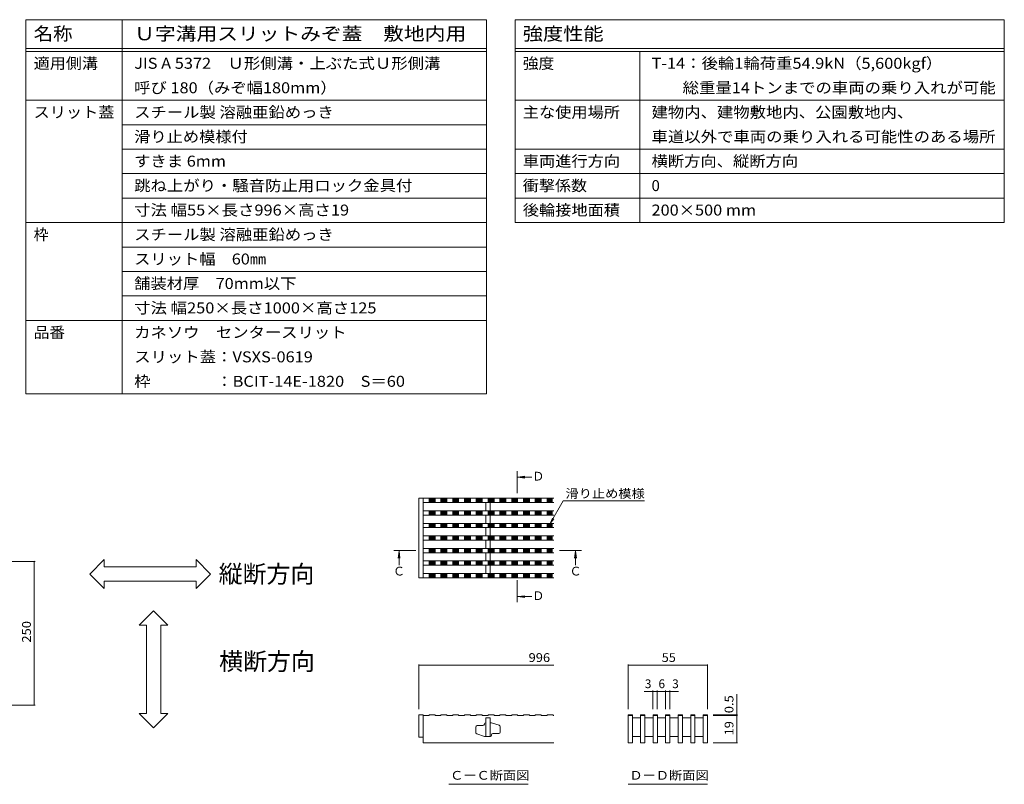
# Model space of a CAD drawing. Units: millimetres. Extents: x -1394 to 1942, y -1375 to 1322.
# Drawn here: x 232 to 1942, y -7 to 1322 of the extents above; entities that cross this region are included whole.
import ezdxf

# ---------------------------------------------------------------- set-up
doc = ezdxf.new("R2010")
doc.units = ezdxf.units.MM
doc.header["$LTSCALE"] = 5
doc.linetypes.add('JWW_CENTER1', pattern=[6.773333, 4.233333, -0.846667, 0.846667, -0.846667])
for name, color, linetype in [('D-0_通り芯', 7, 'Continuous'), ('D-2_仕上', 7, 'Continuous'), ('D-3_寸法', 7, 'Continuous'), ('D-4_文字', 7, 'Continuous'), ('D-5_建具', 7, 'Continuous'), ('E-4_文字', 7, 'Continuous'), ('E-5_建具', 7, 'Continuous'), ('F-Fﾚｲﾔ', 7, 'Continuous')]:
    doc.layers.add(name, color=color, linetype=linetype)
doc.styles.add('ＭＳ ゴシック', font='txt', dxfattribs={"height": 1})

msp = doc.modelspace()

# ---------------------------------------------------------------- linework, layer by layer
at = {"layer": 'D-0_通り芯', "color": 3, "linetype": 'Continuous', "lineweight": 9}
for p, q in [((925.3, 490.2), (925.3, 352.2)), ((925.3, 490.2), (1159.5, 490.2)), ((932.8, 490.2), (932.8, 352.2)), ((932.8, 482.7), (1159.5, 482.7)), ((1041.5, 468.4), (1041.5, 482.7)), ((1049, 468.4), (1049, 482.7)), ((932.8, 468.4), (1159.5, 468.4)), ((932.8, 460.9), (1159.5, 460.9)), ((932.8, 446.7), (1159.5, 446.7)), ((1041.5, 446.7), (1041.5, 460.9)), ((1049, 446.7), (1049, 460.9)), ((932.8, 439.2), (1159.5, 439.2)), ((1041.5, 424.9), (1041.5, 439.2)), ((1049, 424.9), (1049, 439.2)), ((932.8, 424.9), (1159.5, 424.9)), ((932.8, 417.4), (1159.5, 417.4)), ((1041.5, 403.2), (1041.5, 417.4)), ((1049, 403.2), (1049, 417.4)), ((932.8, 403.2), (1159.5, 403.2)), ((932.8, 395.7), (1159.5, 395.7)), ((1041.5, 395.7), (1041.5, 381.4)), ((1049, 395.7), (1049, 381.4)), ((932.8, 381.4), (1159.5, 381.4)), ((932.8, 373.9), (1159.5, 373.9)), ((932.8, 359.7), (1159.5, 359.7)), ((1041.5, 373.9), (1041.5, 359.7)), ((1049, 373.9), (1049, 359.7)), ((925.3, 352.2), (1159.5, 352.2)), ((925.3, 114.1), (925.3, 75.3)), ((925.3, 114.1), (932.8, 114.1)), ((932.8, 114.1), (932.8, 65.3)), ((1049, 109.1), (1041.5, 109.1)), ((1041.5, 109.1), (1041.5, 76.6)), ((1049, 109.1), (1049, 76.6)), ((1024, 92.8), (1024, 83.4)), ((1036.5, 95.3), (1026.5, 95.3)), ((1039, 98.3), (1039, 97.8)), ((1041, 100.3), (1041.5, 100.3)), ((1049, 100.3), (1051.5, 100.3)), ((1064.8, 95.9), (1051.5, 100.3)), ((1066.5, 84.1), (1066.5, 93.5)), ((925.3, 75.3), (932.8, 75.3)), ((1025.7, 81), (1039, 76.6)), ((1049, 76.6), (1039, 76.6)), ((1049.5, 76.6), (1045.3, 76.6)), ((1051.5, 78.6), (1051.5, 79.1)), ((1054, 81.6), (1064, 81.6)), ((932.8, 65.3), (1159.5, 65.3))]:
    msp.add_line(p, q, dxfattribs=at)
for centre, radius, start, end in [((1026.5, 92.8), 2.5, 90, 180), ((1036.5, 97.8), 2.5, 270, 0), ((1041, 98.3), 2, 90, 180), ((1064, 93.5), 2.5, 0, 71.5652), ((1026.5, 83.4), 2.5, 180, 251.5652), ((1049.5, 78.6), 2, 270, 0), ((1054, 79.1), 2.5, 90, 180), ((1064, 84.1), 2.5, 270, 0)]:
    msp.add_arc(centre, radius, start, end, dxfattribs=at)
at = {"layer": 'D-2_仕上', "color": 3, "linetype": 'Continuous', "lineweight": 9}
for p, q in [((943, 482.7), (943, 490.2)), ((943.6, 482.7), (943.6, 490.2)), ((945.1, 482.7), (945.1, 490.2)), ((946.6, 482.7), (946.6, 490.2)), ((948.1, 482.7), (948.1, 490.2)), ((949.6, 482.7), (949.6, 490.2)), ((951.1, 482.7), (951.1, 490.2)), ((952.6, 482.7), (952.6, 490.2)), ((953.3, 482.7), (953.3, 490.2)), ((963.5, 482.7), (963.5, 490.2)), ((964.1, 482.7), (964.1, 490.2)), ((965.6, 482.7), (965.6, 490.2)), ((967.1, 482.7), (967.1, 490.2)), ((968.6, 482.7), (968.6, 490.2)), ((970.1, 482.7), (970.1, 490.2)), ((971.6, 482.7), (971.6, 490.2)), ((973.1, 482.7), (973.1, 490.2)), ((973.8, 482.7), (973.8, 490.2)), ((984, 482.7), (984, 490.2)), ((984.6, 482.7), (984.6, 490.2)), ((986.1, 482.7), (986.1, 490.2)), ((987.6, 482.7), (987.6, 490.2)), ((989.1, 482.7), (989.1, 490.2)), ((990.6, 482.7), (990.6, 490.2)), ((992.1, 482.7), (992.1, 490.2)), ((993.6, 482.7), (993.6, 490.2)), ((994.3, 482.7), (994.3, 490.2)), ((1004.5, 482.7), (1004.5, 490.2)), ((1005.1, 482.7), (1005.1, 490.2)), ((1006.6, 482.7), (1006.6, 490.2)), ((1008.1, 482.7), (1008.1, 490.2)), ((1009.6, 482.7), (1009.6, 490.2)), ((1011.1, 482.7), (1011.1, 490.2)), ((1012.6, 482.7), (1012.6, 490.2)), ((1014.1, 482.7), (1014.1, 490.2)), ((1014.8, 482.7), (1014.8, 490.2)), ((1025, 482.7), (1025, 490.2)), ((1025.6, 482.7), (1025.6, 490.2)), ((1027.1, 482.7), (1027.1, 490.2)), ((1028.6, 482.7), (1028.6, 490.2)), ((1030.1, 482.7), (1030.1, 490.2)), ((1031.6, 482.7), (1031.6, 490.2)), ((1033.1, 482.7), (1033.1, 490.2)), ((1034.6, 482.7), (1034.6, 490.2)), ((1035.3, 482.7), (1035.3, 490.2)), ((1045.5, 482.7), (1045.5, 490.2)), ((1046.1, 482.7), (1046.1, 490.2)), ((1047.6, 482.7), (1047.6, 490.2)), ((1049.1, 482.7), (1049.1, 490.2)), ((1050.6, 482.7), (1050.6, 490.2)), ((1052.1, 482.7), (1052.1, 490.2)), ((1053.6, 482.7), (1053.6, 490.2)), ((1055.1, 482.7), (1055.1, 490.2)), ((1055.8, 482.7), (1055.8, 490.2)), ((1066, 482.7), (1066, 490.2)), ((1066.6, 482.7), (1066.6, 490.2)), ((1068.1, 482.7), (1068.1, 490.2)), ((1069.6, 482.7), (1069.6, 490.2)), ((1071.1, 482.7), (1071.1, 490.2)), ((1072.6, 482.7), (1072.6, 490.2)), ((1074.1, 482.7), (1074.1, 490.2)), ((1075.6, 482.7), (1075.6, 490.2)), ((1076.3, 482.7), (1076.3, 490.2)), ((1086.5, 482.7), (1086.5, 490.2)), ((1087.1, 482.7), (1087.1, 490.2)), ((1088.6, 482.7), (1088.6, 490.2)), ((1090.1, 482.7), (1090.1, 490.2)), ((1091.6, 482.7), (1091.6, 490.2)), ((1093.1, 482.7), (1093.1, 490.2)), ((1094.6, 482.7), (1094.6, 490.2)), ((1096.1, 482.7), (1096.1, 490.2)), ((1096.8, 482.7), (1096.8, 490.2)), ((1107, 482.7), (1107, 490.2)), ((1107.6, 482.7), (1107.6, 490.2)), ((1109.1, 482.7), (1109.1, 490.2)), ((1110.6, 482.7), (1110.6, 490.2)), ((1112.1, 482.7), (1112.1, 490.2)), ((1113.6, 482.7), (1113.6, 490.2)), ((1115.1, 482.7), (1115.1, 490.2)), ((1116.6, 482.7), (1116.6, 490.2)), ((1117.3, 482.7), (1117.3, 490.2)), ((1127.5, 482.7), (1127.5, 490.2)), ((1128.1, 482.7), (1128.1, 490.2)), ((1129.6, 482.7), (1129.6, 490.2)), ((1131.1, 482.7), (1131.1, 490.2)), ((1132.6, 482.7), (1132.6, 490.2)), ((1134.1, 482.7), (1134.1, 490.2)), ((1135.6, 482.7), (1135.6, 490.2)), ((1137.1, 482.7), (1137.1, 490.2)), ((1137.8, 482.7), (1137.8, 490.2)), ((1148, 482.7), (1148, 490.2)), ((1148.6, 482.7), (1148.6, 490.2)), ((1150.1, 482.7), (1150.1, 490.2)), ((1151.6, 482.7), (1151.6, 490.2)), ((1153.1, 482.7), (1153.1, 490.2)), ((1154.6, 482.7), (1154.6, 490.2)), ((1156.1, 482.7), (1156.1, 490.2)), ((1156.8, 482.7), (1156.8, 490.2)), ((943, 460.9), (943, 468.4)), ((943.6, 460.9), (943.6, 468.4)), ((945.1, 460.9), (945.1, 468.4)), ((946.6, 460.9), (946.6, 468.4)), ((948.1, 460.9), (948.1, 468.4)), ((949.6, 460.9), (949.6, 468.4)), ((951.1, 460.9), (951.1, 468.4)), ((952.6, 460.9), (952.6, 468.4)), ((953.3, 460.9), (953.3, 468.4)), ((963.5, 460.9), (963.5, 468.4)), ((964.1, 460.9), (964.1, 468.4)), ((965.6, 460.9), (965.6, 468.4)), ((967.1, 460.9), (967.1, 468.4)), ((968.6, 460.9), (968.6, 468.4)), ((970.1, 460.9), (970.1, 468.4)), ((971.6, 460.9), (971.6, 468.4)), ((973.1, 460.9), (973.1, 468.4)), ((973.8, 460.9), (973.8, 468.4)), ((984, 460.9), (984, 468.4)), ((984.6, 460.9), (984.6, 468.4)), ((986.1, 460.9), (986.1, 468.4)), ((987.6, 460.9), (987.6, 468.4)), ((989.1, 460.9), (989.1, 468.4)), ((990.6, 460.9), (990.6, 468.4)), ((992.1, 460.9), (992.1, 468.4)), ((993.6, 460.9), (993.6, 468.4)), ((994.3, 460.9), (994.3, 468.4)), ((1004.5, 460.9), (1004.5, 468.4)), ((1005.1, 460.9), (1005.1, 468.4)), ((1006.6, 460.9), (1006.6, 468.4)), ((1008.1, 460.9), (1008.1, 468.4)), ((1009.6, 460.9), (1009.6, 468.4)), ((1011.1, 460.9), (1011.1, 468.4)), ((1012.6, 460.9), (1012.6, 468.4)), ((1014.1, 460.9), (1014.1, 468.4)), ((1014.8, 460.9), (1014.8, 468.4)), ((1025, 460.9), (1025, 468.4)), ((1025.6, 460.9), (1025.6, 468.4)), ((1027.1, 460.9), (1027.1, 468.4)), ((1028.6, 460.9), (1028.6, 468.4)), ((1030.1, 460.9), (1030.1, 468.4)), ((1031.6, 460.9), (1031.6, 468.4)), ((1033.1, 460.9), (1033.1, 468.4)), ((1034.6, 460.9), (1034.6, 468.4)), ((1035.3, 460.9), (1035.3, 468.4)), ((1045.5, 460.9), (1045.5, 468.4)), ((1046.1, 460.9), (1046.1, 468.4)), ((1047.6, 460.9), (1047.6, 468.4)), ((1049.1, 460.9), (1049.1, 468.4)), ((1050.6, 460.9), (1050.6, 468.4)), ((1052.1, 460.9), (1052.1, 468.4)), ((1053.6, 460.9), (1053.6, 468.4)), ((1055.1, 460.9), (1055.1, 468.4)), ((1055.8, 460.9), (1055.8, 468.4)), ((1066, 460.9), (1066, 468.4)), ((1066.6, 460.9), (1066.6, 468.4)), ((1068.1, 460.9), (1068.1, 468.4)), ((1069.6, 460.9), (1069.6, 468.4)), ((1071.1, 460.9), (1071.1, 468.4)), ((1072.6, 460.9), (1072.6, 468.4)), ((1074.1, 460.9), (1074.1, 468.4)), ((1075.6, 460.9), (1075.6, 468.4)), ((1076.3, 460.9), (1076.3, 468.4)), ((1086.5, 460.9), (1086.5, 468.4)), ((1087.1, 460.9), (1087.1, 468.4)), ((1088.6, 460.9), (1088.6, 468.4)), ((1090.1, 460.9), (1090.1, 468.4)), ((1091.6, 460.9), (1091.6, 468.4)), ((1093.1, 460.9), (1093.1, 468.4)), ((1094.6, 460.9), (1094.6, 468.4)), ((1096.1, 460.9), (1096.1, 468.4)), ((1096.8, 460.9), (1096.8, 468.4)), ((1107, 460.9), (1107, 468.4)), ((1107.6, 460.9), (1107.6, 468.4)), ((1109.1, 460.9), (1109.1, 468.4)), ((1110.6, 460.9), (1110.6, 468.4)), ((1112.1, 460.9), (1112.1, 468.4)), ((1113.6, 460.9), (1113.6, 468.4)), ((1115.1, 460.9), (1115.1, 468.4)), ((1116.6, 460.9), (1116.6, 468.4)), ((1117.3, 460.9), (1117.3, 468.4)), ((1127.5, 460.9), (1127.5, 468.4)), ((1128.1, 460.9), (1128.1, 468.4)), ((1129.6, 460.9), (1129.6, 468.4)), ((1131.1, 460.9), (1131.1, 468.4)), ((1132.6, 460.9), (1132.6, 468.4)), ((1134.1, 460.9), (1134.1, 468.4)), ((1135.6, 460.9), (1135.6, 468.4)), ((1137.1, 460.9), (1137.1, 468.4)), ((1137.8, 460.9), (1137.8, 468.4)), ((1148, 460.9), (1148, 468.4)), ((1148.6, 460.9), (1148.6, 468.4)), ((1150.1, 460.9), (1150.1, 468.4)), ((1151.6, 460.9), (1151.6, 468.4)), ((1153.1, 460.9), (1153.1, 468.4)), ((1154.6, 460.9), (1154.6, 468.4)), ((1156.1, 460.9), (1156.1, 468.4)), ((1156.8, 460.9), (1156.8, 468.4)), ((943, 439.2), (943, 446.7)), ((943.6, 439.2), (943.6, 446.7)), ((945.1, 439.2), (945.1, 446.7)), ((946.6, 439.2), (946.6, 446.7)), ((948.1, 439.2), (948.1, 446.7)), ((949.6, 439.2), (949.6, 446.7)), ((951.1, 439.2), (951.1, 446.7)), ((952.6, 439.2), (952.6, 446.7)), ((953.3, 439.2), (953.3, 446.7)), ((963.5, 439.2), (963.5, 446.7)), ((964.1, 439.2), (964.1, 446.7)), ((965.6, 439.2), (965.6, 446.7)), ((967.1, 439.2), (967.1, 446.7)), ((968.6, 439.2), (968.6, 446.7)), ((970.1, 439.2), (970.1, 446.7)), ((971.6, 439.2), (971.6, 446.7)), ((973.1, 439.2), (973.1, 446.7)), ((973.8, 439.2), (973.8, 446.7)), ((984, 439.2), (984, 446.7)), ((984.6, 439.2), (984.6, 446.7)), ((986.1, 439.2), (986.1, 446.7)), ((987.6, 439.2), (987.6, 446.7)), ((989.1, 439.2), (989.1, 446.7)), ((990.6, 439.2), (990.6, 446.7)), ((992.1, 439.2), (992.1, 446.7)), ((993.6, 439.2), (993.6, 446.7)), ((994.3, 439.2), (994.3, 446.7)), ((1004.5, 439.2), (1004.5, 446.7)), ((1005.1, 439.2), (1005.1, 446.7)), ((1006.6, 439.2), (1006.6, 446.7)), ((1008.1, 439.2), (1008.1, 446.7)), ((1009.6, 439.2), (1009.6, 446.7)), ((1011.1, 439.2), (1011.1, 446.7)), ((1012.6, 439.2), (1012.6, 446.7)), ((1014.1, 439.2), (1014.1, 446.7)), ((1014.8, 439.2), (1014.8, 446.7)), ((1025, 439.2), (1025, 446.7)), ((1025.6, 439.2), (1025.6, 446.7)), ((1027.1, 439.2), (1027.1, 446.7)), ((1028.6, 439.2), (1028.6, 446.7)), ((1030.1, 439.2), (1030.1, 446.7)), ((1031.6, 439.2), (1031.6, 446.7)), ((1033.1, 439.2), (1033.1, 446.7)), ((1034.6, 439.2), (1034.6, 446.7)), ((1035.3, 439.2), (1035.3, 446.7)), ((1045.5, 439.2), (1045.5, 446.7)), ((1046.1, 439.2), (1046.1, 446.7)), ((1047.6, 439.2), (1047.6, 446.7)), ((1049.1, 439.2), (1049.1, 446.7)), ((1050.6, 439.2), (1050.6, 446.7)), ((1052.1, 439.2), (1052.1, 446.7)), ((1053.6, 439.2), (1053.6, 446.7)), ((1055.1, 439.2), (1055.1, 446.7)), ((1055.8, 439.2), (1055.8, 446.7)), ((1066, 439.2), (1066, 446.7)), ((1066.6, 439.2), (1066.6, 446.7)), ((1068.1, 439.2), (1068.1, 446.7)), ((1069.6, 439.2), (1069.6, 446.7)), ((1071.1, 439.2), (1071.1, 446.7)), ((1072.6, 439.2), (1072.6, 446.7)), ((1074.1, 439.2), (1074.1, 446.7)), ((1075.6, 439.2), (1075.6, 446.7)), ((1076.3, 439.2), (1076.3, 446.7)), ((1086.5, 439.2), (1086.5, 446.7)), ((1087.1, 439.2), (1087.1, 446.7)), ((1088.6, 439.2), (1088.6, 446.7)), ((1090.1, 439.2), (1090.1, 446.7)), ((1091.6, 439.2), (1091.6, 446.7)), ((1093.1, 439.2), (1093.1, 446.7)), ((1094.6, 439.2), (1094.6, 446.7)), ((1096.1, 439.2), (1096.1, 446.7)), ((1096.8, 439.2), (1096.8, 446.7)), ((1107, 439.2), (1107, 446.7)), ((1107.6, 439.2), (1107.6, 446.7)), ((1109.1, 439.2), (1109.1, 446.7)), ((1110.6, 439.2), (1110.6, 446.7)), ((1112.1, 439.2), (1112.1, 446.7)), ((1113.6, 439.2), (1113.6, 446.7)), ((1115.1, 439.2), (1115.1, 446.7)), ((1116.6, 439.2), (1116.6, 446.7)), ((1117.3, 439.2), (1117.3, 446.7)), ((1127.5, 439.2), (1127.5, 446.7)), ((1128.1, 439.2), (1128.1, 446.7)), ((1129.6, 439.2), (1129.6, 446.7)), ((1131.1, 439.2), (1131.1, 446.7)), ((1132.6, 439.2), (1132.6, 446.7)), ((1134.1, 439.2), (1134.1, 446.7)), ((1135.6, 439.2), (1135.6, 446.7)), ((1137.1, 439.2), (1137.1, 446.7)), ((1137.8, 439.2), (1137.8, 446.7)), ((1148, 439.2), (1148, 446.7)), ((1148.6, 439.2), (1148.6, 446.7)), ((1150.1, 439.2), (1150.1, 446.7)), ((1151.6, 439.2), (1151.6, 446.7)), ((1153.1, 439.2), (1153.1, 446.7)), ((1154.6, 439.2), (1154.6, 446.7)), ((1156.1, 439.2), (1156.1, 446.7)), ((1156.8, 439.2), (1156.8, 446.7)), ((943, 417.4), (943, 424.9)), ((943.6, 417.4), (943.6, 424.9)), ((945.1, 417.4), (945.1, 424.9)), ((946.6, 417.4), (946.6, 424.9)), ((948.1, 417.4), (948.1, 424.9)), ((949.6, 417.4), (949.6, 424.9)), ((951.1, 417.4), (951.1, 424.9)), ((952.6, 417.4), (952.6, 424.9)), ((953.3, 417.4), (953.3, 424.9)), ((963.5, 417.4), (963.5, 424.9)), ((964.1, 417.4), (964.1, 424.9)), ((965.6, 417.4), (965.6, 424.9)), ((967.1, 417.4), (967.1, 424.9)), ((968.6, 417.4), (968.6, 424.9)), ((970.1, 417.4), (970.1, 424.9)), ((971.6, 417.4), (971.6, 424.9)), ((973.1, 417.4), (973.1, 424.9)), ((973.8, 417.4), (973.8, 424.9)), ((984, 417.4), (984, 424.9)), ((984.6, 417.4), (984.6, 424.9)), ((986.1, 417.4), (986.1, 424.9)), ((987.6, 417.4), (987.6, 424.9)), ((989.1, 417.4), (989.1, 424.9)), ((990.6, 417.4), (990.6, 424.9)), ((992.1, 417.4), (992.1, 424.9)), ((993.6, 417.4), (993.6, 424.9)), ((994.3, 417.4), (994.3, 424.9)), ((1004.5, 417.4), (1004.5, 424.9)), ((1005.1, 417.4), (1005.1, 424.9)), ((1006.6, 417.4), (1006.6, 424.9)), ((1008.1, 417.4), (1008.1, 424.9)), ((1009.6, 417.4), (1009.6, 424.9)), ((1011.1, 417.4), (1011.1, 424.9)), ((1012.6, 417.4), (1012.6, 424.9)), ((1014.1, 417.4), (1014.1, 424.9)), ((1014.8, 417.4), (1014.8, 424.9)), ((1025, 417.4), (1025, 424.9)), ((1025.6, 417.4), (1025.6, 424.9)), ((1027.1, 417.4), (1027.1, 424.9)), ((1028.6, 417.4), (1028.6, 424.9)), ((1030.1, 417.4), (1030.1, 424.9)), ((1031.6, 417.4), (1031.6, 424.9)), ((1033.1, 417.4), (1033.1, 424.9)), ((1034.6, 417.4), (1034.6, 424.9)), ((1035.3, 417.4), (1035.3, 424.9)), ((1045.5, 417.4), (1045.5, 424.9)), ((1046.1, 417.4), (1046.1, 424.9)), ((1047.6, 417.4), (1047.6, 424.9)), ((1049.1, 417.4), (1049.1, 424.9)), ((1050.6, 417.4), (1050.6, 424.9)), ((1052.1, 417.4), (1052.1, 424.9)), ((1053.6, 417.4), (1053.6, 424.9)), ((1055.1, 417.4), (1055.1, 424.9)), ((1055.8, 417.4), (1055.8, 424.9)), ((1066, 417.4), (1066, 424.9)), ((1066.6, 417.4), (1066.6, 424.9)), ((1068.1, 417.4), (1068.1, 424.9)), ((1069.6, 417.4), (1069.6, 424.9)), ((1071.1, 417.4), (1071.1, 424.9)), ((1072.6, 417.4), (1072.6, 424.9)), ((1074.1, 417.4), (1074.1, 424.9)), ((1075.6, 417.4), (1075.6, 424.9)), ((1076.3, 417.4), (1076.3, 424.9)), ((1086.5, 417.4), (1086.5, 424.9)), ((1087.1, 417.4), (1087.1, 424.9)), ((1088.6, 417.4), (1088.6, 424.9)), ((1090.1, 417.4), (1090.1, 424.9)), ((1091.6, 417.4), (1091.6, 424.9)), ((1093.1, 417.4), (1093.1, 424.9)), ((1094.6, 417.4), (1094.6, 424.9)), ((1096.1, 417.4), (1096.1, 424.9)), ((1096.8, 417.4), (1096.8, 424.9)), ((1107, 417.4), (1107, 424.9)), ((1107.6, 417.4), (1107.6, 424.9)), ((1109.1, 417.4), (1109.1, 424.9)), ((1110.6, 417.4), (1110.6, 424.9)), ((1112.1, 417.4), (1112.1, 424.9)), ((1113.6, 417.4), (1113.6, 424.9)), ((1115.1, 417.4), (1115.1, 424.9)), ((1116.6, 417.4), (1116.6, 424.9)), ((1117.3, 417.4), (1117.3, 424.9)), ((1127.5, 417.4), (1127.5, 424.9)), ((1128.1, 417.4), (1128.1, 424.9)), ((1129.6, 417.4), (1129.6, 424.9)), ((1131.1, 417.4), (1131.1, 424.9)), ((1132.6, 417.4), (1132.6, 424.9)), ((1134.1, 417.4), (1134.1, 424.9)), ((1135.6, 417.4), (1135.6, 424.9)), ((1137.1, 417.4), (1137.1, 424.9)), ((1137.8, 417.4), (1137.8, 424.9)), ((1148, 417.4), (1148, 424.9)), ((1148.6, 417.4), (1148.6, 424.9)), ((1150.1, 417.4), (1150.1, 424.9)), ((1151.6, 417.4), (1151.6, 424.9)), ((1153.1, 417.4), (1153.1, 424.9)), ((1154.6, 417.4), (1154.6, 424.9)), ((1156.1, 417.4), (1156.1, 424.9)), ((1156.8, 417.4), (1156.8, 424.9)), ((943, 395.7), (943, 403.2)), ((943.6, 395.7), (943.6, 403.2)), ((945.1, 395.7), (945.1, 403.2)), ((946.6, 395.7), (946.6, 403.2)), ((948.1, 395.7), (948.1, 403.2)), ((949.6, 395.7), (949.6, 403.2)), ((951.1, 395.7), (951.1, 403.2)), ((952.6, 395.7), (952.6, 403.2)), ((953.3, 395.7), (953.3, 403.2)), ((963.5, 395.7), (963.5, 403.2)), ((964.1, 395.7), (964.1, 403.2)), ((965.6, 395.7), (965.6, 403.2)), ((967.1, 395.7), (967.1, 403.2)), ((968.6, 395.7), (968.6, 403.2)), ((970.1, 395.7), (970.1, 403.2)), ((971.6, 395.7), (971.6, 403.2)), ((973.1, 395.7), (973.1, 403.2)), ((973.8, 395.7), (973.8, 403.2)), ((984, 395.7), (984, 403.2)), ((984.6, 395.7), (984.6, 403.2)), ((986.1, 395.7), (986.1, 403.2)), ((987.6, 395.7), (987.6, 403.2)), ((989.1, 395.7), (989.1, 403.2)), ((990.6, 395.7), (990.6, 403.2)), ((992.1, 395.7), (992.1, 403.2)), ((993.6, 395.7), (993.6, 403.2)), ((994.3, 395.7), (994.3, 403.2)), ((1004.5, 395.7), (1004.5, 403.2)), ((1005.1, 395.7), (1005.1, 403.2)), ((1006.6, 395.7), (1006.6, 403.2)), ((1008.1, 395.7), (1008.1, 403.2)), ((1009.6, 395.7), (1009.6, 403.2)), ((1011.1, 395.7), (1011.1, 403.2)), ((1012.6, 395.7), (1012.6, 403.2)), ((1014.1, 395.7), (1014.1, 403.2)), ((1014.8, 395.7), (1014.8, 403.2)), ((1025, 395.7), (1025, 403.2)), ((1025.6, 395.7), (1025.6, 403.2)), ((1027.1, 395.7), (1027.1, 403.2)), ((1028.6, 395.7), (1028.6, 403.2)), ((1030.1, 395.7), (1030.1, 403.2)), ((1031.6, 395.7), (1031.6, 403.2)), ((1033.1, 395.7), (1033.1, 403.2)), ((1034.6, 395.7), (1034.6, 403.2)), ((1035.3, 395.7), (1035.3, 403.2)), ((1045.5, 395.7), (1045.5, 403.2)), ((1046.1, 395.7), (1046.1, 403.2)), ((1047.6, 395.7), (1047.6, 403.2)), ((1049.1, 395.7), (1049.1, 403.2)), ((1050.6, 395.7), (1050.6, 403.2)), ((1052.1, 395.7), (1052.1, 403.2)), ((1053.6, 395.7), (1053.6, 403.2)), ((1055.1, 395.7), (1055.1, 403.2)), ((1055.8, 395.7), (1055.8, 403.2)), ((1066, 395.7), (1066, 403.2)), ((1066.6, 395.7), (1066.6, 403.2)), ((1068.1, 395.7), (1068.1, 403.2)), ((1069.6, 395.7), (1069.6, 403.2)), ((1071.1, 395.7), (1071.1, 403.2)), ((1072.6, 395.7), (1072.6, 403.2)), ((1074.1, 395.7), (1074.1, 403.2)), ((1075.6, 395.7), (1075.6, 403.2)), ((1076.3, 395.7), (1076.3, 403.2)), ((1086.5, 395.7), (1086.5, 403.2)), ((1087.1, 395.7), (1087.1, 403.2)), ((1088.6, 395.7), (1088.6, 403.2)), ((1090.1, 395.7), (1090.1, 403.2)), ((1091.6, 395.7), (1091.6, 403.2)), ((1093.1, 395.7), (1093.1, 403.2)), ((1094.6, 395.7), (1094.6, 403.2)), ((1096.1, 395.7), (1096.1, 403.2)), ((1096.8, 395.7), (1096.8, 403.2)), ((1107, 395.7), (1107, 403.2)), ((1107.6, 395.7), (1107.6, 403.2)), ((1109.1, 395.7), (1109.1, 403.2)), ((1110.6, 395.7), (1110.6, 403.2)), ((1112.1, 395.7), (1112.1, 403.2)), ((1113.6, 395.7), (1113.6, 403.2)), ((1115.1, 395.7), (1115.1, 403.2)), ((1116.6, 395.7), (1116.6, 403.2)), ((1117.3, 395.7), (1117.3, 403.2)), ((1127.5, 395.7), (1127.5, 403.2)), ((1128.1, 395.7), (1128.1, 403.2)), ((1129.6, 395.7), (1129.6, 403.2)), ((1131.1, 395.7), (1131.1, 403.2)), ((1132.6, 395.7), (1132.6, 403.2)), ((1134.1, 395.7), (1134.1, 403.2)), ((1135.6, 395.7), (1135.6, 403.2)), ((1137.1, 395.7), (1137.1, 403.2)), ((1137.8, 395.7), (1137.8, 403.2)), ((1148, 395.7), (1148, 403.2)), ((1148.6, 395.7), (1148.6, 403.2)), ((1150.1, 395.7), (1150.1, 403.2)), ((1151.6, 395.7), (1151.6, 403.2)), ((1153.1, 395.7), (1153.1, 403.2)), ((1154.6, 395.7), (1154.6, 403.2)), ((1156.1, 395.7), (1156.1, 403.2)), ((1156.8, 395.7), (1156.8, 403.2)), ((943, 373.9), (943, 381.4)), ((943.6, 373.9), (943.6, 381.4)), ((945.1, 373.9), (945.1, 381.4)), ((946.6, 373.9), (946.6, 381.4)), ((948.1, 373.9), (948.1, 381.4)), ((949.6, 373.9), (949.6, 381.4)), ((951.1, 373.9), (951.1, 381.4)), ((952.6, 373.9), (952.6, 381.4)), ((953.3, 373.9), (953.3, 381.4)), ((963.5, 373.9), (963.5, 381.4)), ((964.1, 373.9), (964.1, 381.4)), ((965.6, 373.9), (965.6, 381.4)), ((967.1, 373.9), (967.1, 381.4)), ((968.6, 373.9), (968.6, 381.4)), ((970.1, 373.9), (970.1, 381.4)), ((971.6, 373.9), (971.6, 381.4)), ((973.1, 373.9), (973.1, 381.4)), ((973.8, 373.9), (973.8, 381.4)), ((984, 373.9), (984, 381.4)), ((984.6, 373.9), (984.6, 381.4)), ((986.1, 373.9), (986.1, 381.4)), ((987.6, 373.9), (987.6, 381.4)), ((989.1, 373.9), (989.1, 381.4)), ((990.6, 373.9), (990.6, 381.4)), ((992.1, 373.9), (992.1, 381.4)), ((993.6, 373.9), (993.6, 381.4)), ((994.3, 373.9), (994.3, 381.4)), ((1004.5, 373.9), (1004.5, 381.4)), ((1005.1, 373.9), (1005.1, 381.4)), ((1006.6, 373.9), (1006.6, 381.4)), ((1008.1, 373.9), (1008.1, 381.4)), ((1009.6, 373.9), (1009.6, 381.4)), ((1011.1, 373.9), (1011.1, 381.4)), ((1012.6, 373.9), (1012.6, 381.4)), ((1014.1, 373.9), (1014.1, 381.4)), ((1014.8, 373.9), (1014.8, 381.4)), ((1025, 373.9), (1025, 381.4)), ((1025.6, 373.9), (1025.6, 381.4)), ((1027.1, 373.9), (1027.1, 381.4)), ((1028.6, 373.9), (1028.6, 381.4)), ((1030.1, 373.9), (1030.1, 381.4)), ((1031.6, 373.9), (1031.6, 381.4)), ((1033.1, 373.9), (1033.1, 381.4)), ((1034.6, 373.9), (1034.6, 381.4)), ((1035.3, 373.9), (1035.3, 381.4)), ((1045.5, 373.9), (1045.5, 381.4)), ((1046.1, 373.9), (1046.1, 381.4)), ((1047.6, 373.9), (1047.6, 381.4)), ((1049.1, 373.9), (1049.1, 381.4)), ((1050.6, 373.9), (1050.6, 381.4)), ((1052.1, 373.9), (1052.1, 381.4)), ((1053.6, 373.9), (1053.6, 381.4)), ((1055.1, 373.9), (1055.1, 381.4)), ((1055.8, 373.9), (1055.8, 381.4)), ((1066, 373.9), (1066, 381.4)), ((1066.6, 373.9), (1066.6, 381.4)), ((1068.1, 373.9), (1068.1, 381.4)), ((1069.6, 373.9), (1069.6, 381.4)), ((1071.1, 373.9), (1071.1, 381.4)), ((1072.6, 373.9), (1072.6, 381.4)), ((1074.1, 373.9), (1074.1, 381.4)), ((1075.6, 373.9), (1075.6, 381.4)), ((1076.3, 373.9), (1076.3, 381.4)), ((1086.5, 373.9), (1086.5, 381.4)), ((1087.1, 373.9), (1087.1, 381.4)), ((1088.6, 373.9), (1088.6, 381.4)), ((1090.1, 373.9), (1090.1, 381.4)), ((1091.6, 373.9), (1091.6, 381.4)), ((1093.1, 373.9), (1093.1, 381.4)), ((1094.6, 373.9), (1094.6, 381.4)), ((1096.1, 373.9), (1096.1, 381.4)), ((1096.8, 373.9), (1096.8, 381.4)), ((1107, 373.9), (1107, 381.4)), ((1107.6, 373.9), (1107.6, 381.4)), ((1109.1, 373.9), (1109.1, 381.4)), ((1110.6, 373.9), (1110.6, 381.4)), ((1112.1, 373.9), (1112.1, 381.4)), ((1113.6, 373.9), (1113.6, 381.4)), ((1115.1, 373.9), (1115.1, 381.4)), ((1116.6, 373.9), (1116.6, 381.4)), ((1117.3, 373.9), (1117.3, 381.4)), ((1127.5, 373.9), (1127.5, 381.4)), ((1128.1, 373.9), (1128.1, 381.4)), ((1129.6, 373.9), (1129.6, 381.4)), ((1131.1, 373.9), (1131.1, 381.4)), ((1132.6, 373.9), (1132.6, 381.4)), ((1134.1, 373.9), (1134.1, 381.4)), ((1135.6, 373.9), (1135.6, 381.4)), ((1137.1, 373.9), (1137.1, 381.4)), ((1137.8, 373.9), (1137.8, 381.4)), ((1148, 373.9), (1148, 381.4)), ((1148.6, 373.9), (1148.6, 381.4)), ((1150.1, 373.9), (1150.1, 381.4)), ((1151.6, 373.9), (1151.6, 381.4)), ((1153.1, 373.9), (1153.1, 381.4)), ((1154.6, 373.9), (1154.6, 381.4)), ((1156.1, 373.9), (1156.1, 381.4)), ((1156.8, 373.9), (1156.8, 381.4)), ((943, 352.2), (943, 359.7)), ((943.6, 352.2), (943.6, 359.7)), ((945.1, 352.2), (945.1, 359.7)), ((946.6, 352.2), (946.6, 359.7)), ((948.1, 352.2), (948.1, 359.7)), ((949.6, 352.2), (949.6, 359.7)), ((951.1, 352.2), (951.1, 359.7)), ((952.6, 352.2), (952.6, 359.7)), ((953.3, 352.2), (953.3, 359.7)), ((963.5, 352.2), (963.5, 359.7)), ((964.1, 352.2), (964.1, 359.7)), ((965.6, 352.2), (965.6, 359.7)), ((967.1, 352.2), (967.1, 359.7)), ((968.6, 352.2), (968.6, 359.7)), ((970.1, 352.2), (970.1, 359.7)), ((971.6, 352.2), (971.6, 359.7)), ((973.1, 352.2), (973.1, 359.7)), ((973.8, 352.2), (973.8, 359.7)), ((984, 352.2), (984, 359.7)), ((984.6, 352.2), (984.6, 359.7)), ((986.1, 352.2), (986.1, 359.7)), ((987.6, 352.2), (987.6, 359.7)), ((989.1, 352.2), (989.1, 359.7)), ((990.6, 352.2), (990.6, 359.7)), ((992.1, 352.2), (992.1, 359.7)), ((993.6, 352.2), (993.6, 359.7)), ((994.3, 352.2), (994.3, 359.7)), ((1004.5, 352.2), (1004.5, 359.7)), ((1005.1, 352.2), (1005.1, 359.7)), ((1006.6, 352.2), (1006.6, 359.7)), ((1008.1, 352.2), (1008.1, 359.7)), ((1009.6, 352.2), (1009.6, 359.7)), ((1011.1, 352.2), (1011.1, 359.7)), ((1012.6, 352.2), (1012.6, 359.7)), ((1014.1, 352.2), (1014.1, 359.7)), ((1014.8, 352.2), (1014.8, 359.7)), ((1025, 352.2), (1025, 359.7)), ((1025.6, 352.2), (1025.6, 359.7)), ((1027.1, 352.2), (1027.1, 359.7)), ((1028.6, 352.2), (1028.6, 359.7)), ((1030.1, 352.2), (1030.1, 359.7)), ((1031.6, 352.2), (1031.6, 359.7)), ((1033.1, 352.2), (1033.1, 359.7)), ((1034.6, 352.2), (1034.6, 359.7)), ((1035.3, 352.2), (1035.3, 359.7)), ((1045.5, 352.2), (1045.5, 359.7)), ((1046.1, 352.2), (1046.1, 359.7)), ((1047.6, 352.2), (1047.6, 359.7)), ((1049.1, 352.2), (1049.1, 359.7)), ((1050.6, 352.2), (1050.6, 359.7)), ((1052.1, 352.2), (1052.1, 359.7)), ((1053.6, 352.2), (1053.6, 359.7)), ((1055.1, 352.2), (1055.1, 359.7)), ((1055.8, 352.2), (1055.8, 359.7)), ((1066, 352.2), (1066, 359.7)), ((1066.6, 352.2), (1066.6, 359.7)), ((1068.1, 352.2), (1068.1, 359.7)), ((1069.6, 352.2), (1069.6, 359.7)), ((1071.1, 352.2), (1071.1, 359.7)), ((1072.6, 352.2), (1072.6, 359.7)), ((1074.1, 352.2), (1074.1, 359.7)), ((1075.6, 352.2), (1075.6, 359.7)), ((1076.3, 352.2), (1076.3, 359.7)), ((1086.5, 352.2), (1086.5, 359.7)), ((1087.1, 352.2), (1087.1, 359.7)), ((1088.6, 352.2), (1088.6, 359.7)), ((1090.1, 352.2), (1090.1, 359.7)), ((1091.6, 352.2), (1091.6, 359.7)), ((1093.1, 352.2), (1093.1, 359.7)), ((1094.6, 352.2), (1094.6, 359.7)), ((1096.1, 352.2), (1096.1, 359.7)), ((1096.8, 352.2), (1096.8, 359.7)), ((1107, 352.2), (1107, 359.7)), ((1107.6, 352.2), (1107.6, 359.7)), ((1109.1, 352.2), (1109.1, 359.7)), ((1110.6, 352.2), (1110.6, 359.7)), ((1112.1, 352.2), (1112.1, 359.7)), ((1113.6, 352.2), (1113.6, 359.7)), ((1115.1, 352.2), (1115.1, 359.7)), ((1116.6, 352.2), (1116.6, 359.7)), ((1117.3, 352.2), (1117.3, 359.7)), ((1127.5, 352.2), (1127.5, 359.7)), ((1128.1, 352.2), (1128.1, 359.7)), ((1129.6, 352.2), (1129.6, 359.7)), ((1131.1, 352.2), (1131.1, 359.7)), ((1132.6, 352.2), (1132.6, 359.7)), ((1134.1, 352.2), (1134.1, 359.7)), ((1135.6, 352.2), (1135.6, 359.7)), ((1137.1, 352.2), (1137.1, 359.7)), ((1137.8, 352.2), (1137.8, 359.7)), ((1148, 352.2), (1148, 359.7)), ((1148.6, 352.2), (1148.6, 359.7)), ((1150.1, 352.2), (1150.1, 359.7)), ((1151.6, 352.2), (1151.6, 359.7)), ((1153.1, 352.2), (1153.1, 359.7)), ((1154.6, 352.2), (1154.6, 359.7)), ((1156.1, 352.2), (1156.1, 359.7)), ((1156.8, 352.2), (1156.8, 359.7)), ((932.8, 112.8), (943, 112.8)), ((943, 114.1), (953.3, 114.1)), ((943, 114.1), (943, 112.8)), ((953.3, 114.1), (953.3, 112.8)), ((953.3, 112.8), (963.5, 112.8)), ((963.5, 114.1), (963.5, 112.8)), ((963.5, 114.1), (973.8, 114.1)), ((973.8, 114.1), (973.8, 112.8)), ((973.8, 112.8), (984, 112.8)), ((984, 114.1), (984, 112.8)), ((984, 114.1), (994.3, 114.1)), ((994.3, 114.1), (994.3, 112.8)), ((994.3, 112.8), (1004.5, 112.8)), ((1004.5, 114.1), (1004.5, 112.8)), ((1004.5, 114.1), (1014.8, 114.1)), ((1014.8, 114.1), (1014.8, 112.8)), ((1014.8, 112.8), (1025, 112.8)), ((1025, 114.1), (1025, 112.8)), ((1025, 114.1), (1035.3, 114.1)), ((1035.3, 114.1), (1035.3, 112.8)), ((1035.3, 112.8), (1045.5, 112.8)), ((1045.5, 114.1), (1045.5, 112.8)), ((1045.5, 114.1), (1055.8, 114.1)), ((1055.8, 114.1), (1055.8, 112.8)), ((1055.8, 112.8), (1066, 112.8)), ((1066, 114.1), (1066, 112.8)), ((1066, 114.1), (1076.3, 114.1)), ((1076.3, 114.1), (1076.3, 112.8)), ((1076.3, 112.8), (1086.5, 112.8)), ((1086.5, 114.1), (1086.5, 112.8)), ((1086.5, 114.1), (1096.8, 114.1)), ((1096.8, 114.1), (1096.8, 112.8)), ((1096.8, 112.8), (1107, 112.8)), ((1107, 114.1), (1107, 112.8)), ((1107, 114.1), (1117.3, 114.1)), ((1117.3, 114.1), (1117.3, 112.8)), ((1117.3, 112.8), (1127.5, 112.8)), ((1127.5, 114.1), (1127.5, 112.8)), ((1127.5, 114.1), (1137.8, 114.1)), ((1137.8, 114.1), (1137.8, 112.8)), ((1137.8, 112.8), (1148, 112.8)), ((1148, 114.1), (1148, 112.8)), ((1148, 114.1), (1158.3, 114.1)), ((1158.3, 114.1), (1158.3, 112.8)), ((1158.3, 112.8), (1159.5, 112.8))]:
    msp.add_line(p, q, dxfattribs=at)
at = {"layer": 'D-3_寸法', "color": 7, "linetype": 'Continuous', "lineweight": 9}
for p, q in [((1288.8, 201.6), (1288.8, 124.1)), ((1288.8, 200.1), (1426.8, 200.1)), ((1426.8, 201.6), (1426.8, 124.1)), ((1477.6, 114.1), (1477.6, 150.2)), ((1479.1, 114.1), (1436.8, 114.1)), ((1479.1, 112.8), (1436.8, 112.8)), ((1477.6, 114.1), (1477.6, 112.8)), ((1477.6, 112.8), (1477.6, 65.3)), ((1479.1, 65.3), (1436.8, 65.3))]:
    msp.add_line(p, q, dxfattribs=at)
at = {"layer": 'D-3_寸法', "color": 3, "linetype": 'Continuous', "lineweight": 9}
for p, q in [((1288.8, 65.3), (1288.8, 114.1)), ((1288.8, 114.1), (1296.3, 114.1)), ((1288.8, 112.8), (1296.3, 112.8)), ((1296.3, 114.1), (1296.3, 65.3)), ((1296.3, 109.1), (1310.5, 109.1)), ((1310.5, 114.1), (1310.5, 65.3)), ((1310.5, 114.1), (1318, 114.1)), ((1310.5, 112.8), (1318, 112.8)), ((1318, 65.3), (1318, 114.1)), ((1318, 109.1), (1332.3, 109.1)), ((1332.3, 114.1), (1332.3, 65.3)), ((1332.3, 114.1), (1339.8, 114.1)), ((1332.3, 112.8), (1339.8, 112.8)), ((1339.8, 65.3), (1339.8, 114.1)), ((1339.8, 109.1), (1354, 109.1)), ((1354, 114.1), (1354, 65.3)), ((1354, 114.1), (1361.5, 114.1)), ((1354, 112.8), (1361.5, 112.8)), ((1361.5, 65.3), (1361.5, 114.1)), ((1361.5, 109.1), (1375.8, 109.1)), ((1375.8, 114.1), (1375.8, 65.3)), ((1375.8, 114.1), (1383.3, 114.1)), ((1375.8, 112.8), (1383.3, 112.8)), ((1383.3, 65.3), (1383.3, 114.1)), ((1383.3, 109.1), (1397.5, 109.1)), ((1397.5, 114.1), (1397.5, 65.3)), ((1397.5, 114.1), (1405, 114.1)), ((1397.5, 112.8), (1405, 112.8)), ((1405, 65.3), (1405, 114.1)), ((1405, 109.1), (1419.3, 109.1)), ((1419.3, 114.1), (1419.3, 65.3)), ((1419.3, 114.1), (1426.8, 114.1)), ((1419.3, 112.8), (1426.8, 112.8)), ((1426.8, 65.3), (1426.8, 114.1)), ((1296.3, 76.6), (1310.5, 76.6)), ((1318, 76.6), (1332.3, 76.6)), ((1339.8, 76.6), (1354, 76.6)), ((1361.5, 76.6), (1375.8, 76.6)), ((1383.3, 76.6), (1397.5, 76.6)), ((1405, 76.6), (1419.3, 76.6)), ((1288.8, 65.3), (1296.3, 65.3)), ((1310.5, 65.3), (1318, 65.3)), ((1332.3, 65.3), (1339.8, 65.3)), ((1354, 65.3), (1361.5, 65.3)), ((1375.8, 65.3), (1383.3, 65.3)), ((1397.5, 65.3), (1405, 65.3)), ((1426.8, 65.3), (1419.3, 65.3))]:
    msp.add_line(p, q, dxfattribs=at)
at = {"layer": 'D-3_寸法', "color": 7, "linetype": 'Continuous', "lineweight": 9, "const_width": 1}
for points in [[(1289.3, 200.1, 0.414214), (1288.8, 200.6, 0.414214), (1288.3, 200.1, 0.414214), (1288.8, 199.6, 0.414214)], [(1427.3, 200.1, 0.414214), (1426.8, 200.6, 0.414214), (1426.3, 200.1, 0.414214), (1426.8, 199.6, 0.414214)], [(1478.1, 114.1, 0.414214), (1477.6, 114.6, 0.414214), (1477.1, 114.1, 0.414214), (1477.6, 113.6, 0.414214)], [(1478.1, 112.8, 0.414214), (1477.6, 113.3, 0.414214), (1477.1, 112.8, 0.414214), (1477.6, 112.3, 0.414214)], [(1478.1, 65.3, 0.414214), (1477.6, 65.8, 0.414214), (1477.1, 65.3, 0.414214), (1477.6, 64.8, 0.414214)]]:
    msp.add_lwpolyline(points, format="xyb", close=True, dxfattribs=at)
at = {"layer": 'D-4_文字', "color": 7, "linetype": 'Continuous', "lineweight": 9}
for p, q in [((925.3, 201.6), (925.3, 124.1)), ((925.3, 200.1), (1159.5, 200.1)), ((1331.5, 154.6), (1316.5, 154.6)), ((1331.5, 156.1), (1331.5, 124.1)), ((1331.5, 154.6), (1339, 154.6)), ((1339, 156.1), (1339, 124.1)), ((1339, 154.6), (1354, 154.6)), ((1354, 156.1), (1354, 124.1)), ((1354, 154.6), (1361.5, 154.6)), ((1361.5, 156.1), (1361.5, 124.1)), ((1361.5, 154.6), (1376.5, 154.6))]:
    msp.add_line(p, q, dxfattribs=at)
at = {"layer": 'D-4_文字', "color": 7, "linetype": 'Continuous', "lineweight": 9, "const_width": 1}
for points in [[(925.8, 200.1, 0.414214), (925.3, 200.6, 0.414214), (924.8, 200.1, 0.414214), (925.3, 199.6, 0.414214)], [(1332, 154.6, 0.414214), (1331.5, 155.1, 0.414214), (1331, 154.6, 0.414214), (1331.5, 154.1, 0.414214)], [(1339.5, 154.6, 0.414214), (1339, 155.1, 0.414214), (1338.5, 154.6, 0.414214), (1339, 154.1, 0.414214)], [(1354.5, 154.6, 0.414214), (1354, 155.1, 0.414214), (1353.5, 154.6, 0.414214), (1354, 154.1, 0.414214)], [(1362, 154.6, 0.414214), (1361.5, 155.1, 0.414214), (1361, 154.6, 0.414214), (1361.5, 154.1, 0.414214)]]:
    msp.add_lwpolyline(points, format="xyb", close=True, dxfattribs=at)
at = {"layer": 'D-5_建具', "color": 4, "linetype": 'JWW_CENTER1', "lineweight": 9}
for p, q in [((1095.9, 517.8), (1095.9, 499.3)), ((901.3, 399.4), (919.8, 399.4)), ((1187.9, 399.4), (1169.4, 399.4)), ((1095.9, 329.6), (1095.9, 348.2))]:
    msp.add_line(p, q, dxfattribs=at)
at = {"layer": 'D-5_建具', "color": 4, "linetype": 'Continuous', "lineweight": 9}
for p, q in [((1096.9, 527.1), (1109.3, 528.7)), ((1096.9, 527.1), (1121.5, 527.1)), ((1096.9, 527.1), (1109.3, 525.4)), ((890.8, 398.4), (889.2, 386)), ((890.8, 398.4), (890.8, 373.8)), ((890.8, 398.4), (892.4, 386)), ((1197.4, 398.4), (1195.8, 386)), ((1197.4, 398.4), (1197.4, 373.8)), ((1197.4, 398.4), (1199.1, 386)), ((1096.9, 319.4), (1109.3, 321)), ((1096.9, 319.4), (1121.5, 319.4)), ((1096.9, 319.4), (1109.3, 317.8))]:
    msp.add_line(p, q, dxfattribs=at)
at = {"layer": 'D-5_建具', "color": 7, "linetype": 'Continuous', "lineweight": 9}
for p, q in [((1153.4, 446.7), (1175.9, 485.6)), ((1175.9, 485.6), (1317.1, 485.6)), ((1153.4, 446.7), (1157.2, 455.9)), ((1153.4, 446.7), (1159.5, 454.6)), ((977.4, -6.6), (1114.9, -6.6)), ((1289, -6.6), (1426.5, -6.6))]:
    msp.add_line(p, q, dxfattribs=at)
at = {"layer": 'D-5_建具', "color": 4, "linetype": 'Continuous', "lineweight": 9}
for points in [[(1094.9, 517.8), (1094.9, 537.8), (1096.9, 517.8), (1096.9, 537.8)], [(901.3, 398.4), (881.3, 398.4), (901.3, 400.4), (881.3, 400.4)], [(1187.9, 400.4), (1207.9, 400.4), (1187.9, 398.4), (1207.9, 398.4)], [(1096.9, 329.6), (1096.9, 309.6), (1094.9, 329.6), (1094.9, 309.6)]]:
    msp.add_solid(points, dxfattribs=at)
at = {"layer": 'E-4_文字', "color": 7, "linetype": 'Continuous', "lineweight": 9}
for p, q in [((258.3, 380.7), (54, 380.7)), ((256.8, 380.7), (256.8, 130.7)), ((258.3, 130.7), (54, 130.7))]:
    msp.add_line(p, q, dxfattribs=at)
at = {"layer": 'E-4_文字', "color": 7, "linetype": 'Continuous', "lineweight": 9, "const_width": 1}
for points in [[(257.3, 380.7, 0.414214), (256.8, 381.2, 0.414214), (256.3, 380.7, 0.414214), (256.8, 380.2, 0.414214)], [(257.3, 130.7, 0.414214), (256.8, 131.2, 0.414214), (256.3, 130.7, 0.414214), (256.8, 130.2, 0.414214)]]:
    msp.add_lwpolyline(points, format="xyb", close=True, dxfattribs=at)
at = {"layer": 'E-5_建具', "color": 7, "linetype": 'Continuous', "lineweight": 9}
for p, q in [((353.3, 358.7), (378.3, 383.7)), ((378.3, 371.2), (378.3, 383.7)), ((563.2, 358.7), (538.2, 383.7)), ((538.2, 371.2), (538.2, 383.7)), ((378.3, 371.2), (538.2, 371.2)), ((353.3, 358.7), (378.3, 333.7)), ((378.3, 333.7), (378.3, 346.2)), ((378.3, 346.2), (538.2, 346.2)), ((563.2, 358.7), (538.2, 333.7)), ((538.2, 333.7), (538.2, 346.2)), ((464.2, 294.6), (439.2, 269.6)), ((464.2, 294.6), (489.2, 269.6)), ((451.7, 269.6), (439.2, 269.6)), ((451.7, 116.2), (451.7, 269.6)), ((489.2, 269.6), (476.7, 269.6)), ((476.7, 116.2), (476.7, 269.6)), ((464.2, 91.2), (439.2, 116.2)), ((451.7, 116.2), (439.2, 116.2)), ((464.2, 91.2), (489.2, 116.2)), ((489.2, 116.2), (476.7, 116.2))]:
    msp.add_line(p, q, dxfattribs=at)
at = {"layer": 'F-Fﾚｲﾔ', "color": 7, "linetype": 'Continuous', "lineweight": 9}
for p, q in [((242.5, 1321.7), (242.5, 671.7)), ((242.5, 1321.7), (1042.5, 1321.7)), ((409.8, 1321.7), (409.8, 671.7)), ((1042.5, 1321.7), (1042.5, 671.7)), ((1092.5, 1321.7), (1942.5, 1321.7)), ((1092.5, 1321.7), (1092.5, 969.2)), ((1942.5, 1321.7), (1942.5, 969.2)), ((242.5, 1271.7), (1042.5, 1271.7)), ((242.5, 1266.7), (1042.5, 1266.7)), ((1092.5, 1271.7), (1942.5, 1271.7)), ((1092.5, 1266.7), (1942.5, 1266.7)), ((1308.9, 1266.7), (1308.9, 969.2)), ((242.5, 1181.7), (1042.5, 1181.7)), ((1092.5, 1181.7), (1942.5, 1181.7)), ((409.8, 1139.2), (1042.5, 1139.2)), ((409.8, 1096.7), (1042.5, 1096.7)), ((1092.5, 1096.7), (1942.5, 1096.7)), ((409.8, 1054.2), (1042.5, 1054.2)), ((1942.5, 1054.2), (1092.5, 1054.2)), ((409.8, 1011.7), (1042.5, 1011.7)), ((1092.5, 1011.7), (1942.5, 1011.7)), ((242.5, 969.2), (1042.5, 969.2)), ((1092.5, 969.2), (1942.5, 969.2)), ((409.8, 926.7), (1042.5, 926.7)), ((409.8, 884.2), (1042.5, 884.2)), ((409.8, 841.7), (1042.5, 841.7)), ((242.5, 799.2), (1042.5, 799.2)), ((242.5, 671.7), (1042.5, 671.7))]:
    msp.add_line(p, q, dxfattribs=at)

# ---------------------------------------------------------------- texts
at = {"layer": 'D-3_寸法', "color": 2, "linetype": 'Continuous', "lineweight": 211, "style": 'ＭＳ ゴシック', "width": 1.0625}
msp.add_text('55', height=15.24, dxfattribs=at).set_placement((1347.2, 205.9))
at = {"layer": 'D-3_寸法', "color": 2, "linetype": 'Continuous', "lineweight": 211, "style": 'ＭＳ ゴシック'}
for s, width, p in [('0.5', 1.083333, (1471.8, 116.8)), ('19', 1.0625, (1471.8, 78.5))]:
    msp.add_text(s, height=15.24, rotation=90, dxfattribs=dict(at, width=width)).set_placement(p)
at = {"layer": 'D-4_文字', "color": 2, "linetype": 'Continuous', "lineweight": 211, "style": 'ＭＳ ゴシック', "width": 1.083333}
msp.add_text('996', height=15.24, dxfattribs=at).set_placement((1115.8, 205.9))
at = {"layer": 'D-4_文字', "color": 2, "linetype": 'Continuous', "lineweight": 211, "style": 'ＭＳ ゴシック'}
for s, p in [('3', (1317.8, 160.4)), ('6', (1341.5, 160.4)), ('3', (1365.3, 160.4))]:
    msp.add_text(s, height=15.2, dxfattribs=at).set_placement(p)
at = {"layer": 'D-5_建具', "color": 2, "linetype": 'Continuous', "lineweight": 9, "style": 'ＭＳ ゴシック'}
for s, p in [('Ｄ', (1122.4, 521)), ('Ｃ', (880.3, 356.1)), ('Ｃ', (1187, 356.1)), ('Ｄ', (1122.4, 313.4))]:
    msp.add_text(s, height=15.2, dxfattribs=at).set_placement(p)
at = {"layer": 'D-5_建具', "color": 2, "linetype": 'Continuous', "lineweight": 9, "style": 'ＭＳ ゴシック', "width": 1.104167}
for s, p in [('滑り止め模様', (1180, 490.9)), ('ＣーＣ断面図', (979.5, 1.3)), ('ＤーＤ断面図', (1291, 1.3))]:
    msp.add_text(s, height=15.24, dxfattribs=at).set_placement(p)
at = {"layer": 'E-4_文字', "color": 2, "linetype": 'Continuous', "lineweight": 211, "style": 'ＭＳ ゴシック', "width": 1.083333}
msp.add_text('250', height=15.24, rotation=90, dxfattribs=at).set_placement((251, 239.5))
at = {"layer": 'E-5_建具', "color": 6, "linetype": 'Continuous', "lineweight": 9, "style": 'ＭＳ ゴシック'}
for s, p in [('縦断方向', (577.3, 343.5)), ('横断方向', (578.1, 191.7))]:
    msp.add_text(s, height=30.48, dxfattribs=at).set_placement(p)
at = {"layer": 'F-Fﾚｲﾔ', "color": 3, "linetype": 'Continuous', "lineweight": 9, "style": 'ＭＳ ゴシック'}
for s, height, width, p in [('名称', 22.86, 1.083333, (255.8, 1285.9)), ('Ｕ字溝用スリットみぞ蓋\u3000敷地内用', 22.86, 1.15625, (430.5, 1285.9)), ('強度性能', 22.86, 1.125, (1105.8, 1285.9)), ('適用側溝', 19.05, 1.075, (255.8, 1236.4)), ('JIS A 5372\u3000Ｕ形側溝・上ぶた式Ｕ形側溝', 19.05, 1.094737, (430.5, 1236.4)), ('強度', 19.05, 1.05, (1105.8, 1236.4)), ('T-14：後輪1輪荷重54.9kN（5,600kgf）', 19.05, 1.094286, (1329.5, 1236.4)), ('呼び 180（みぞ幅180mm）', 19.05, 1.091304, (430.5, 1193.9)), ('   \u3000 総重量14トンまでの車両の乗り入れが可能', 19.05, 1.095455, (1329.5, 1193.9)), ('スリット蓋', 19.05, 1.08, (255.8, 1151.4)), ('スチール製 溶融亜鉛めっき', 19.05, 1.092, (430.5, 1151.4)), ('主な使用場所', 19.05, 1.083333, (1105.8, 1151.4)), ('建物内、建物敷地内、公園敷地内、', 19.05, 1.09375, (1329.5, 1151.4)), ('滑り止め模様付', 19.05, 1.085714, (430.5, 1108.9)), ('車道以外で車両の乗り入れる可能性のある場所', 19.05, 1.095238, (1329.5, 1108.9)), ('すきま 6mm', 19.05, 1.09, (430.5, 1066.4)), ('車両進行方向', 19.05, 1.083333, (1105.8, 1066.4)), ('横断方向、縦断方向', 19.05, 1.088889, (1329.5, 1066.4)), ('跳ね上がり・騒音防止用ロック金具付', 19.05, 1.094118, (430.5, 1023.9)), ('衝撃係数', 19.05, 1.075, (1105.8, 1023.9)), ('寸法 幅55×長さ996×高さ19', 19.05, 1.096154, (430.5, 981.4)), ('後輪接地面積', 19.05, 1.083333, (1105.8, 981.4)), ('200×500 mm', 19.05, 1.090909, (1329.5, 981.4)), ('スチール製 溶融亜鉛めっき', 19.05, 1.092, (430.5, 938.9)), ('スリット幅\u300060㎜', 19.05, 1.0875, (430.5, 896.4)), ('舗装材厚\u300070mm以下', 19.05, 1.088889, (430.5, 853.9)), ('寸法 幅250×長さ1000×高さ125', 19.05, 1.096552, (430.5, 811.4)), ('品番', 19.05, 1.05, (255.8, 768.9)), ('カネソウ\u3000センタースリット', 19.05, 1.092308, (430.5, 768.9)), ('スリット蓋：VSXS-0619', 19.05, 1.095238, (430.5, 726.4)), ('枠\u3000\u3000\u3000\u3000：BCIT-14E-1820\u3000S＝60', 19.05, 1.096875, (430.5, 683.9))]:
    msp.add_text(s, height=height, dxfattribs=dict(at, width=width)).set_placement(p)
for s, p in [('0', (1329.5, 1023.9)), ('枠', (255.8, 938.9))]:
    msp.add_text(s, height=19.1, dxfattribs=at).set_placement(p)

doc.saveas('drawing.dxf')
